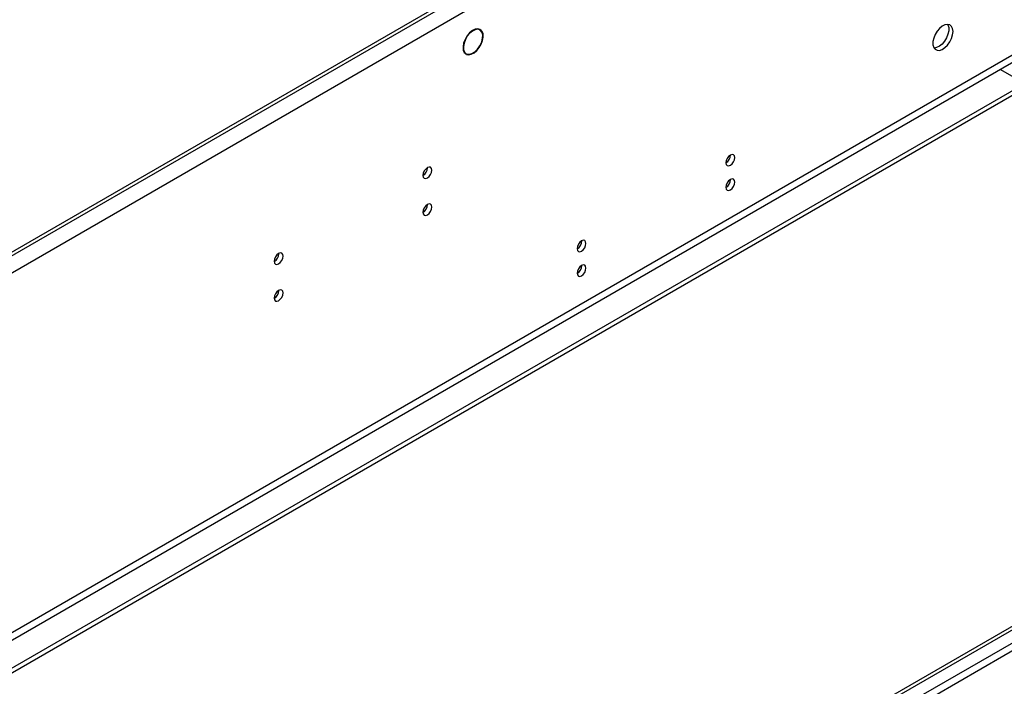
# Model space of a CAD drawing. Units: millimetres. Extents: x 2 to 4832, y 5 to 6836.
# Drawn here: x 1771 to 2098, y 1276 to 1497 of the extents above; entities that cross this region are included whole.
import ezdxf

# ---------------------------------------------------------------- set-up
doc = ezdxf.new("R2010")
doc.units = ezdxf.units.MM
doc.header["$LTSCALE"] = 23

msp = doc.modelspace()

# ---------------------------------------------------------------- linework, layer by layer
at = {"color": 7, "linetype": 'Continuous', "lineweight": 25}
for p, q in [((1902.711, 1181.211), (3049.638, 1843.318)), ((1903.772, 1180.598), (3050.699, 1842.705)), ((2145.779, 1637.988), (987.892, 969.554)), ((2145.779, 1636.764), (987.892, 968.329)), ((2215.606, 1539.897), (992.841, 834.01)), ((2215.606, 1538.264), (992.841, 832.377)), ((1923.396, 1494.407), (1924.086, 1494.009)), ((1924.186, 1494.182), (1924.086, 1494.009)), ((1924.184, 1493.946), (1924.283, 1494.12)), ((1918.846, 1486.526), (1919.539, 1486.126)), ((1919.539, 1486.126), (1919.439, 1485.953)), ((1919.558, 1485.892), (1919.657, 1486.066)), ((2097.165, 1480.912), (2105.297, 1476.217)), ((2006.907, 1452.077), (2007.434, 1452.381)), ((1906.671, 1448.178), (1906.669, 1448.257)), ((1906.671, 1435.929), (1906.669, 1436.009)), ((1957.41, 1423.502), (1957.936, 1423.806)), ((1857.173, 1419.603), (1857.172, 1419.682)), ((1857.173, 1407.355), (1857.172, 1407.434))]:
    msp.add_line(p, q, dxfattribs=at)
at = {"color": 8, "linetype": 'Continuous', "lineweight": 25}
for p, q in [((3049.138, 1837.313), (1903.772, 1176.107)), ((1904.832, 1174.27), (3049.638, 1835.153)), ((2148.607, 1638.396), (984.356, 966.288)), ((2151.082, 1634.11), (986.831, 962.002)), ((2154.264, 1516.323), (983.649, 840.542)), ((984.71, 838.704), (2155.325, 1514.486))]:
    msp.add_line(p, q, dxfattribs=at)
at = {"color": 7, "linetype": 'Continuous', "lineweight": 25, "flags": 128}
for points in [[(1924.186, 1494.182), (1923.42, 1494.406), (1922.523, 1494.277), (1921.567, 1493.806), (1920.63, 1493.031), (1919.789, 1492.015), (1919.112, 1490.84), (1918.654, 1489.604), (1918.452, 1488.406), (1918.523, 1487.343), (1918.861, 1486.503), (1919.439, 1485.953)], [(1924.086, 1494.009), (1923.352, 1494.224), (1922.493, 1494.1), (1921.577, 1493.649), (1920.68, 1492.906), (1919.874, 1491.933), (1919.225, 1490.808), (1918.786, 1489.623), (1918.593, 1488.475), (1918.661, 1487.458), (1918.985, 1486.653), (1919.539, 1486.126)], [(1919.558, 1485.892), (1920.325, 1485.737), (1921.205, 1485.911), (1922.131, 1486.402), (1923.031, 1487.172), (1923.838, 1488.163), (1924.49, 1489.298), (1924.938, 1490.493), (1925.148, 1491.656), (1925.103, 1492.698), (1924.808, 1493.541), (1924.283, 1494.12)], [(1919.657, 1486.066), (1920.473, 1485.922), (1921.411, 1486.159), (1922.384, 1486.754), (1923.304, 1487.654), (1924.087, 1488.775), (1924.66, 1490.015), (1924.972, 1491.26), (1924.993, 1492.396), (1924.722, 1493.32), (1924.184, 1493.946)], [(2081.432, 1493.467), (2081.308, 1494.442), (2080.943, 1495.2), (2080.366, 1495.686), (2079.619, 1495.864), (2078.757, 1495.72), (2077.844, 1495.265), (2076.949, 1494.533), (2076.137, 1493.579), (2075.468, 1492.472), (2074.993, 1491.295), (2074.746, 1490.135), (2074.746, 1489.079), (2074.993, 1488.205), (2075.468, 1487.576), (2076.137, 1487.241), (2076.949, 1487.224), (2077.844, 1487.526), (2078.757, 1488.125), (2079.619, 1488.976), (2080.366, 1490.017), (2080.943, 1491.17), (2081.308, 1492.349), (2081.432, 1493.467)], [(2079.634, 1495.864), (2079.74, 1495.668), (2079.987, 1494.794), (2079.987, 1493.737), (2079.74, 1492.578), (2079.265, 1491.401), (2078.596, 1490.294), (2077.784, 1489.339), (2076.889, 1488.607), (2075.976, 1488.153), (2075.114, 1488.009), (2075.099, 1488.009)], [(2008.848, 1451.565), (2008.735, 1452.156), (2008.413, 1452.526), (2007.931, 1452.62), (2007.363, 1452.423), (2006.795, 1451.964), (2006.313, 1451.314), (2005.991, 1450.572), (2005.878, 1449.851), (2005.991, 1449.26), (2006.313, 1448.889), (2006.795, 1448.796), (2007.363, 1448.993), (2007.931, 1449.452), (2008.413, 1450.101), (2008.735, 1450.844), (2008.848, 1451.565)], [(1908.085, 1447.361), (1907.972, 1447.952), (1907.65, 1448.323), (1907.168, 1448.416), (1906.6, 1448.219), (1906.032, 1447.76), (1905.55, 1447.11), (1905.228, 1446.368), (1905.115, 1445.647), (1905.228, 1445.056), (1905.55, 1444.685), (1906.032, 1444.592), (1906.6, 1444.789), (1907.168, 1445.248), (1907.65, 1445.898), (1907.972, 1446.64), (1908.085, 1447.361)], [(2008.848, 1443.4), (2008.735, 1443.991), (2008.413, 1444.361), (2007.931, 1444.455), (2007.363, 1444.257), (2006.795, 1443.799), (2006.313, 1443.149), (2005.991, 1442.407), (2005.878, 1441.685), (2005.991, 1441.094), (2006.313, 1440.724), (2006.795, 1440.63), (2007.363, 1440.828), (2007.931, 1441.286), (2008.413, 1441.936), (2008.735, 1442.678), (2008.848, 1443.4)], [(1908.085, 1435.113), (1907.972, 1435.704), (1907.65, 1436.074), (1907.168, 1436.168), (1906.6, 1435.971), (1906.032, 1435.512), (1905.55, 1434.862), (1905.228, 1434.12), (1905.115, 1433.399), (1905.228, 1432.808), (1905.55, 1432.437), (1906.032, 1432.344), (1906.6, 1432.541), (1907.168, 1433), (1907.65, 1433.649), (1907.972, 1434.392), (1908.085, 1435.113)], [(1959.35, 1422.991), (1959.237, 1423.582), (1958.915, 1423.952), (1958.434, 1424.046), (1957.865, 1423.848), (1957.297, 1423.39), (1956.815, 1422.74), (1956.493, 1421.998), (1956.38, 1421.276), (1956.493, 1420.685), (1956.815, 1420.315), (1957.297, 1420.221), (1957.865, 1420.419), (1958.434, 1420.877), (1958.915, 1421.527), (1959.237, 1422.269), (1959.35, 1422.991)], [(1858.587, 1418.787), (1858.475, 1419.378), (1858.153, 1419.748), (1857.671, 1419.842), (1857.103, 1419.644), (1856.534, 1419.186), (1856.053, 1418.536), (1855.731, 1417.794), (1855.618, 1417.072), (1855.731, 1416.481), (1856.053, 1416.111), (1856.534, 1416.017), (1857.103, 1416.215), (1857.671, 1416.673), (1858.153, 1417.323), (1858.475, 1418.065), (1858.587, 1418.787)], [(1959.35, 1414.825), (1959.237, 1415.416), (1958.915, 1415.787), (1958.434, 1415.88), (1957.865, 1415.683), (1957.297, 1415.224), (1956.815, 1414.574), (1956.493, 1413.832), (1956.38, 1413.111), (1956.493, 1412.52), (1956.815, 1412.149), (1957.297, 1412.056), (1957.865, 1412.253), (1958.434, 1412.712), (1958.915, 1413.362), (1959.237, 1414.104), (1959.35, 1414.825)], [(1858.587, 1406.539), (1858.475, 1407.13), (1858.153, 1407.5), (1857.671, 1407.594), (1857.103, 1407.396), (1856.534, 1406.938), (1856.053, 1406.288), (1855.731, 1405.546), (1855.618, 1404.824), (1855.731, 1404.233), (1856.053, 1403.863), (1856.534, 1403.769), (1857.103, 1403.967), (1857.671, 1404.425), (1858.153, 1405.075), (1858.475, 1405.817), (1858.587, 1406.539)]]:
    msp.add_lwpolyline(points, dxfattribs=at)
at = {"color": 7, "linetype": 'Continuous', "lineweight": 25}
for centre, radius, start, end in [((2004.396, 1452.42), 3.036, 299.24494, 0.75955), ((1903.545, 1448.271), 3.127, 300.17464, 358.28484), ((2004.396, 1444.255), 3.036, 299.24754, 0.75695), ((1903.545, 1436.023), 3.127, 300.17472, 358.28482), ((1954.901, 1423.845), 3.034, 299.22524, 0.78105), ((1854.048, 1419.696), 3.127, 300.16964, 358.29342), ((1954.901, 1415.68), 3.034, 299.22785, 0.77844), ((1854.048, 1407.448), 3.127, 300.16972, 358.29341)]:
    msp.add_arc(centre, radius, start, end, dxfattribs=at)

doc.saveas('drawing.dxf')
